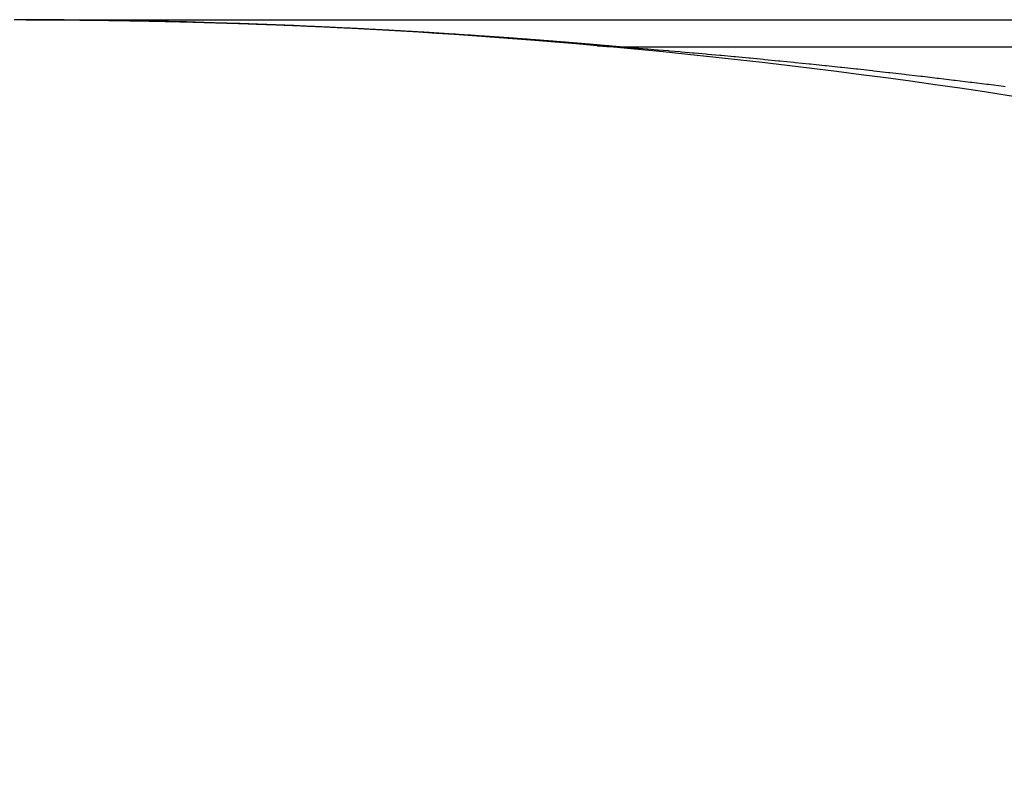
# Model space of a CAD drawing. Extents: x 24 to 1748, y -979 to 580.
# Drawn here: x 801 to 809, y 553 to 559 of the extents above; entities that cross this region are included whole.
import ezdxf

# ---------------------------------------------------------------- set-up
doc = ezdxf.new("R2010")
doc.units = 0
doc.linetypes.add('DASHED', pattern=[11.05, 8.7, -2.35])
doc.layers.get('0').update_dxf_attribs({"linetype": 'CONTINUOUS'})
doc.layers.add('NEVIDI', color=4, linetype='DASHED')

msp = doc.modelspace()

# ---------------------------------------------------------------- linework, layer by layer
at = {"color": 2}
for p, q in [((801.088995, 559), (801.085573, 558.999927)), ((801.088994, 559), (843.5, 559))]:
    msp.add_line(p, q, dxfattribs=at)
for start, end in [(62.089932, 90), (84.895551, 89.901942)]:
    msp.add_arc((801, 509), 50, start, end, dxfattribs=at)
at = {"layer": 'NEVIDI', "color": 7, "linetype": 'CONTINUOUS'}
for p, q in [((801.088995, 559), (801.089468, 558.999999)), ((801.089468, 558.999999), (801.089691, 558.999999)), ((801.089691, 558.999999), (801.101574, 558.999977)), ((801.101574, 558.999977), (801.101797, 558.999977)), ((801.101797, 558.999977), (801.113682, 558.999952)), ((801.113682, 558.999952), (801.113905, 558.999951)), ((801.113905, 558.999951), (801.125793, 558.999924)), ((801.125793, 558.999924), (801.126016, 558.999923)), ((801.126016, 558.999923), (801.137906, 558.999893)), ((801.137906, 558.999893), (801.13813, 558.999893)), ((801.13813, 558.999893), (801.150043, 558.99986)), ((801.150043, 558.99986), (801.150266, 558.999859)), ((801.150266, 558.999859), (801.162142, 558.999823)), ((801.162142, 558.999823), (801.162366, 558.999823)), ((801.162366, 558.999823), (801.174264, 558.999784)), ((801.174264, 558.999784), (801.174488, 558.999783)), ((801.174488, 558.999783), (801.186388, 558.999742)), ((801.186388, 558.999742), (801.186612, 558.999741)), ((801.186612, 558.999741), (801.198516, 558.999697)), ((801.198516, 558.999697), (801.198739, 558.999696)), ((801.198739, 558.999696), (801.210646, 558.99965)), ((801.210646, 558.99965), (801.210869, 558.999649)), ((801.210869, 558.999649), (801.222779, 558.999599)), ((801.222779, 558.999599), (801.223003, 558.999598)), ((801.223003, 558.999598), (801.234915, 558.999546)), ((801.234915, 558.999546), (801.235139, 558.999545)), ((801.235139, 558.999545), (801.247053, 558.999489)), ((801.247053, 558.999489), (801.247277, 558.999488)), ((801.247277, 558.999488), (801.259211, 558.99943)), ((801.259211, 558.99943), (801.259432, 558.999429)), ((801.259432, 558.999429), (801.271339, 558.999368)), ((801.271339, 558.999368), (801.271563, 558.999367)), ((801.271563, 558.999367), (801.283485, 558.999303)), ((801.283485, 558.999303), (801.283709, 558.999302)), ((801.283709, 558.999302), (801.295634, 558.999236)), ((801.295634, 558.999236), (801.295859, 558.999234)), ((801.295859, 558.999234), (801.307786, 558.999165)), ((801.307786, 558.999165), (801.308012, 558.999164)), ((801.308012, 558.999164), (801.319942, 558.999092)), ((801.319942, 558.999092), (801.320166, 558.999091)), ((801.320166, 558.999091), (801.3321, 558.999016)), ((801.3321, 558.999016), (801.332324, 558.999014)), ((801.332324, 558.999014), (801.34426, 558.998937)), ((801.34426, 558.998937), (801.344485, 558.998935)), ((801.344485, 558.998935), (801.356423, 558.998855)), ((801.356423, 558.998855), (801.356648, 558.998853)), ((801.356648, 558.998853), (801.368589, 558.99877)), ((801.368589, 558.99877), (801.368814, 558.998768)), ((801.368814, 558.998768), (801.380759, 558.998682)), ((801.380759, 558.998682), (801.380984, 558.99868)), ((801.380984, 558.99868), (801.39293, 558.998592)), ((801.39293, 558.998592), (801.393155, 558.99859)), ((801.393155, 558.99859), (801.405104, 558.998498)), ((801.405104, 558.998498), (801.405329, 558.998496)), ((801.405329, 558.998496), (801.417282, 558.998402)), ((801.417282, 558.998402), (801.417507, 558.9984)), ((801.417507, 558.9984), (801.429462, 558.998303)), ((801.429462, 558.998303), (801.429687, 558.998301)), ((801.429687, 558.998301), (801.441645, 558.998201)), ((801.441645, 558.998201), (801.44187, 558.998199)), ((801.44187, 558.998199), (801.453841, 558.998096)), ((801.453841, 558.998096), (801.454066, 558.998094)), ((801.454066, 558.998094), (801.466019, 558.997988)), ((801.466019, 558.997988), (801.466244, 558.997986)), ((801.466244, 558.997986), (801.47821, 558.997877)), ((801.47821, 558.997877), (801.478436, 558.997875)), ((801.478436, 558.997875), (801.490404, 558.997764)), ((801.490404, 558.997764), (801.490629, 558.997762)), ((801.490629, 558.997762), (801.5026, 558.997647)), ((801.5026, 558.997647), (801.502826, 558.997645)), ((801.502826, 558.997645), (801.514801, 558.997528)), ((801.514801, 558.997528), (801.515026, 558.997526)), ((801.515026, 558.997526), (801.527003, 558.997406)), ((801.527003, 558.997406), (801.527229, 558.997403)), ((801.527229, 558.997403), (801.539194, 558.997281)), ((801.539194, 558.997281), (801.539456, 558.997278)), ((801.539456, 558.997278), (801.551417, 558.997152)), ((801.551417, 558.997152), (801.551642, 558.99715)), ((801.551642, 558.99715), (801.563627, 558.997021)), ((801.563627, 558.997021), (801.563853, 558.997019)), ((801.563853, 558.997019), (801.57584, 558.996888)), ((801.57584, 558.996888), (801.576065, 558.996885)), ((801.576065, 558.996885), (801.588057, 558.996751)), ((801.588057, 558.996751), (801.588283, 558.996748)), ((801.588283, 558.996748), (801.600276, 558.996611)), ((801.600276, 558.996611), (801.600502, 558.996609)), ((801.600502, 558.996609), (801.612498, 558.996469)), ((801.612498, 558.996469), (801.612724, 558.996466)), ((801.612724, 558.996466), (801.624723, 558.996323)), ((801.624723, 558.996323), (801.624949, 558.996321)), ((801.624949, 558.996321), (801.636951, 558.996175)), ((801.636951, 558.996175), (801.637177, 558.996172)), ((801.637177, 558.996172), (801.649199, 558.996024)), ((801.649199, 558.996024), (801.649425, 558.996021)), ((801.649425, 558.996021), (801.661414, 558.99587)), ((801.661414, 558.99587), (801.66164, 558.995867)), ((801.66164, 558.995867), (801.67365, 558.995712)), ((801.67365, 558.995712), (801.673876, 558.99571)), ((801.673876, 558.99571), (801.685889, 558.995552)), ((801.685889, 558.995552), (801.686115, 558.995549)), ((801.686115, 558.995549), (801.698131, 558.99539)), ((801.698131, 558.99539), (801.698357, 558.995387)), ((801.698357, 558.995387), (801.710375, 558.995224)), ((801.710375, 558.995224), (801.710601, 558.995221)), ((801.710601, 558.995221), (801.722625, 558.995055)), ((801.722625, 558.995055), (801.722851, 558.995052)), ((801.722851, 558.995052), (801.734872, 558.994883)), ((801.734872, 558.994883), (801.735098, 558.99488)), ((801.735098, 558.99488), (801.747124, 558.994709)), ((801.747124, 558.994709), (801.747351, 558.994705)), ((801.747351, 558.994705), (801.75938, 558.994531)), ((801.75938, 558.994531), (801.759606, 558.994528)), ((801.759606, 558.994528), (801.771638, 558.994351)), ((801.771638, 558.994351), (801.771865, 558.994347)), ((801.771865, 558.994347), (801.783913, 558.994167)), ((801.783913, 558.994167), (801.784139, 558.994164)), ((801.784139, 558.994164), (801.796163, 558.993981)), ((801.796163, 558.993981), (801.796389, 558.993977)), ((801.796389, 558.993977), (801.808429, 558.993792)), ((801.808429, 558.993792), (801.808656, 558.993788)), ((801.808656, 558.993788), (801.820699, 558.993599)), ((801.820699, 558.993599), (801.820925, 558.993596)), ((801.820925, 558.993596), (801.832971, 558.993404)), ((801.832971, 558.993404), (801.833198, 558.993401)), ((801.833198, 558.993401), (801.845245, 558.993206)), ((801.845245, 558.993206), (801.845473, 558.993202)), ((801.845473, 558.993202), (801.857524, 558.993005)), ((801.857524, 558.993005), (801.85775, 558.993001)), ((801.85775, 558.993001), (801.869804, 558.992801)), ((801.869804, 558.992801), (801.870031, 558.992797)), ((801.870031, 558.992797), (801.882087, 558.992594)), ((801.882087, 558.992594), (801.882314, 558.99259)), ((801.882314, 558.99259), (801.894374, 558.992384)), ((801.894374, 558.992384), (801.894601, 558.99238)), ((801.894601, 558.99238), (801.906674, 558.992171)), ((801.906674, 558.992171), (801.9069, 558.992167)), ((801.9069, 558.992167), (801.918954, 558.991956)), ((801.918954, 558.991956), (801.919181, 558.991952)), ((801.919181, 558.991952), (801.931266, 558.991736)), ((801.931266, 558.991736), (801.931493, 558.991732)), ((801.931493, 558.991732), (801.943546, 558.991515)), ((801.943546, 558.991515), (801.943773, 558.991511)), ((801.943773, 558.991511), (801.955864, 558.99129)), ((801.955864, 558.99129), (801.956091, 558.991286)), ((801.956091, 558.991286), (801.968148, 558.991063)), ((801.968148, 558.991063), (801.968375, 558.991059)), ((801.968375, 558.991059), (801.980454, 558.990832)), ((801.980454, 558.990832), (801.980682, 558.990828)), ((801.980682, 558.990828), (801.992762, 558.990599)), ((801.992762, 558.990599), (801.992989, 558.990594)), ((801.992989, 558.990594), (802.005073, 558.990362)), ((802.005073, 558.990362), (802.005301, 558.990358)), ((802.005301, 558.990358), (802.017387, 558.990123)), ((802.017387, 558.990123), (802.017614, 558.990118)), ((802.017614, 558.990118), (802.029703, 558.98988)), ((802.029703, 558.98988), (802.02993, 558.989876)), ((802.02993, 558.989876), (802.042023, 558.989635)), ((802.042023, 558.989635), (802.04225, 558.98963)), ((802.04225, 558.98963), (802.054345, 558.989386)), ((802.054345, 558.989386), (802.054572, 558.989382)), ((802.054572, 558.989382), (802.06667, 558.989135)), ((802.06667, 558.989135), (802.066897, 558.98913)), ((802.066897, 558.98913), (802.078997, 558.98888)), ((802.078997, 558.98888), (802.079224, 558.988876)), ((802.079224, 558.988876), (802.091328, 558.988623)), ((802.091328, 558.988623), (802.091555, 558.988618)), ((802.091555, 558.988618), (802.103661, 558.988363)), ((802.103661, 558.988363), (802.103888, 558.988358)), ((802.103888, 558.988358), (802.115997, 558.988099)), ((802.115997, 558.988099), (802.116224, 558.988094)), ((802.116224, 558.988094), (802.128335, 558.987833)), ((802.128335, 558.987833), (802.128562, 558.987828)), ((802.128562, 558.987828), (802.140677, 558.987564)), ((802.140677, 558.987564), (802.140904, 558.987559)), ((802.140904, 558.987559), (802.153043, 558.987291)), ((802.153043, 558.987291), (802.153271, 558.987286)), ((802.153271, 558.987286), (802.165368, 558.987016)), ((802.165368, 558.987016), (802.165595, 558.987011)), ((802.165595, 558.987011), (802.177717, 558.986738)), ((802.177717, 558.986738), (802.177947, 558.986733)), ((802.177947, 558.986733), (802.19007, 558.986456)), ((802.19007, 558.986456), (802.190298, 558.986451)), ((802.190298, 558.986451), (802.202406, 558.986173)), ((802.202406, 558.986173), (802.20269, 558.986166)), ((802.20269, 558.986166), (802.214783, 558.985885)), ((802.214783, 558.985885), (802.215011, 558.985879)), ((802.215011, 558.985879), (802.227152, 558.985594)), ((802.227152, 558.985594), (802.22738, 558.985589)), ((802.22738, 558.985589), (802.239528, 558.985301)), ((802.239528, 558.985301), (802.239755, 558.985295)), ((802.239755, 558.985295), (802.251892, 558.985004)), ((802.251892, 558.985004), (802.25212, 558.984999)), ((802.25212, 558.984999), (802.264242, 558.984706)), ((802.264242, 558.984706), (802.264469, 558.9847)), ((802.264469, 558.9847), (802.276614, 558.984403)), ((802.276614, 558.984403), (802.276842, 558.984398)), ((802.276842, 558.984398), (802.288975, 558.984098)), ((802.288975, 558.984098), (802.289259, 558.984091)), ((802.289259, 558.984091), (802.301365, 558.983789)), ((802.301365, 558.983789), (802.301593, 558.983784)), ((802.301593, 558.983784), (802.313745, 558.983478)), ((802.313745, 558.983478), (802.313973, 558.983472)), ((802.313973, 558.983472), (802.326132, 558.983164)), ((802.326132, 558.983164), (802.326361, 558.983158)), ((802.326361, 558.983158), (802.338534, 558.982846)), ((802.338534, 558.982846), (802.338762, 558.98284)), ((802.338762, 558.98284), (802.350895, 558.982526)), ((802.350895, 558.982526), (802.351124, 558.98252)), ((802.351124, 558.98252), (802.36331, 558.982202)), ((802.36331, 558.982202), (802.363538, 558.982196)), ((802.363538, 558.982196), (802.375706, 558.981875)), ((802.375706, 558.981875), (802.375934, 558.981869)), ((802.375934, 558.981869), (802.388091, 558.981546)), ((802.388091, 558.981546), (802.388324, 558.98154)), ((802.388324, 558.98154), (802.400482, 558.981214)), ((802.400482, 558.981214), (802.400711, 558.981207)), ((802.400711, 558.981207), (802.412901, 558.980878)), ((802.412901, 558.980878), (802.41313, 558.980871)), ((802.41313, 558.980871), (802.425289, 558.980539)), ((802.425289, 558.980539), (802.42552, 558.980533)), ((802.42552, 558.980533), (802.437697, 558.980198)), ((802.437697, 558.980198), (802.437926, 558.980191)), ((802.437926, 558.980191), (802.450121, 558.979853)), ((802.450121, 558.979853), (802.450349, 558.979846)), ((802.450349, 558.979846), (802.46252, 558.979505)), ((802.46252, 558.979505), (802.462748, 558.979499)), ((802.462748, 558.979499), (802.474936, 558.979154)), ((802.474936, 558.979154), (802.475165, 558.979148)), ((802.475165, 558.979148), (802.487355, 558.9788)), ((802.487355, 558.9788), (802.487584, 558.978794)), ((802.487584, 558.978794), (802.499796, 558.978443)), ((802.499796, 558.978443), (802.500022, 558.978436)), ((802.500022, 558.978436), (802.512201, 558.978084)), ((802.512201, 558.978084), (802.512429, 558.978077)), ((802.512429, 558.978077), (802.524641, 558.97772)), ((802.524641, 558.97772), (802.52487, 558.977713)), ((802.52487, 558.977713), (802.537065, 558.977354)), ((802.537065, 558.977354), (802.537296, 558.977347)), ((802.537296, 558.977347), (802.549513, 558.976985)), ((802.549513, 558.976985), (802.549742, 558.976978)), ((802.549742, 558.976978), (802.561945, 558.976612)), ((802.561945, 558.976612), (802.562174, 558.976606)), ((802.562174, 558.976606), (802.574362, 558.976238)), ((802.574362, 558.976238), (802.574592, 558.976231)), ((802.574592, 558.976231), (802.58681, 558.975859)), ((802.58681, 558.975859), (802.587041, 558.975852)), ((802.587041, 558.975852), (802.599261, 558.975478)), ((802.599261, 558.975478), (802.599489, 558.975471)), ((802.599489, 558.975471), (802.611706, 558.975093)), ((802.611706, 558.975093), (802.611935, 558.975086)), ((802.611935, 558.975086), (802.624156, 558.974706)), ((802.624156, 558.974706), (802.62439, 558.974698)), ((802.62439, 558.974698), (802.636616, 558.974315)), ((802.636616, 558.974315), (802.636844, 558.974308)), ((802.636844, 558.974308), (802.649051, 558.973922)), ((802.649051, 558.973922), (802.649281, 558.973914)), ((802.649281, 558.973914), (802.661509, 558.973525)), ((802.661509, 558.973525), (802.661738, 558.973518)), ((802.661738, 558.973518), (802.673979, 558.973125)), ((802.673979, 558.973125), (802.674216, 558.973117)), ((802.674216, 558.973117), (802.68644, 558.972722)), ((802.68644, 558.972722), (802.686668, 558.972715)), ((802.686668, 558.972715), (802.698907, 558.972316)), ((802.698907, 558.972316), (802.699137, 558.972308)), ((802.699137, 558.972308), (802.711377, 558.971907)), ((802.711377, 558.971907), (802.711606, 558.971899)), ((802.711606, 558.971899), (802.723836, 558.971495)), ((802.723836, 558.971495), (802.724066, 558.971488)), ((802.724066, 558.971488), (802.736315, 558.97108)), ((802.736315, 558.97108), (802.736543, 558.971072)), ((802.736543, 558.971072), (802.74879, 558.970661)), ((802.74879, 558.970661), (802.749019, 558.970654)), ((802.749019, 558.970654), (802.761278, 558.97024)), ((802.761278, 558.97024), (802.761508, 558.970232)), ((802.761508, 558.970232), (802.773775, 558.969815)), ((802.773775, 558.969815), (802.774004, 558.969807)), ((802.774004, 558.969807), (802.786244, 558.969388)), ((802.786244, 558.969388), (802.786497, 558.969379)), ((802.786497, 558.969379), (802.798739, 558.968957)), ((802.798739, 558.968957), (802.798969, 558.968949)), ((802.798969, 558.968949), (802.811238, 558.968522)), ((802.811238, 558.968522), (802.811467, 558.968515)), ((802.811467, 558.968515), (802.823723, 558.968086)), ((802.823723, 558.968086), (802.823953, 558.968078)), ((802.823953, 558.968078), (802.836209, 558.967646)), ((802.836209, 558.967646), (802.83644, 558.967638)), ((802.83644, 558.967638), (802.848728, 558.967202)), ((802.848728, 558.967202), (802.848957, 558.967194)), ((802.848957, 558.967194), (802.861208, 558.966757)), ((802.861208, 558.966757), (802.861445, 558.966748)), ((802.861445, 558.966748), (802.873731, 558.966307)), ((802.873731, 558.966307), (802.873962, 558.966299)), ((802.873962, 558.966299), (802.886242, 558.965854)), ((802.886242, 558.965854), (802.886473, 558.965846)), ((802.886473, 558.965846), (802.898751, 558.965399)), ((802.898751, 558.965399), (802.89898, 558.96539)), ((802.89898, 558.96539), (802.911264, 558.96494)), ((802.923782, 558.964478), (802.924012, 558.964469)), ((802.924012, 558.964469), (802.936266, 558.964014)), ((802.936266, 558.964014), (802.936497, 558.964006)), ((802.936497, 558.964006), (802.948787, 558.963546)), ((802.948787, 558.963546), (802.949027, 558.963537)), ((802.949027, 558.963537), (802.961312, 558.963075)), ((802.961312, 558.963075), (802.961544, 558.963066)), ((802.961544, 558.963066), (802.97387, 558.9626)), ((802.97387, 558.9626), (802.974101, 558.962591)), ((802.974101, 558.962591), (802.986379, 558.962123)), ((802.986379, 558.962123), (802.98661, 558.962114)), ((802.98661, 558.962114), (802.998934, 558.961641)), ((802.998934, 558.961641), (802.999164, 558.961633)), ((802.999164, 558.961633), (803.011464, 558.961158)), ((803.011464, 558.961158), (803.011693, 558.961149)), ((803.011693, 558.961149), (803.023997, 558.960671)), ((803.023997, 558.960671), (803.024227, 558.960662)), ((803.024227, 558.960662), (803.036535, 558.960181)), ((803.036535, 558.960181), (803.036765, 558.960172)), ((803.036765, 558.960172), (803.049078, 558.959688)), ((803.049078, 558.959688), (803.049309, 558.959679)), ((803.049309, 558.959679), (803.061629, 558.959192)), ((803.061629, 558.959192), (803.06186, 558.959182)), ((803.06186, 558.959182), (803.074187, 558.958692)), ((803.074187, 558.958692), (803.074417, 558.958683)), ((803.074417, 558.958683), (803.086715, 558.95819)), ((803.086715, 558.95819), (803.086956, 558.958181)), ((803.086956, 558.958181), (803.099255, 558.957685)), ((803.099255, 558.957685), (803.099533, 558.957674)), ((803.099533, 558.957674), (803.111845, 558.957175)), ((803.111845, 558.957175), (803.112073, 558.957166)), ((803.112073, 558.957166), (803.124387, 558.956664)), ((803.124387, 558.956664), (803.12462, 558.956654)), ((803.12462, 558.956654), (803.136956, 558.956148)), ((803.136956, 558.956148), (803.137188, 558.956139)), ((803.137188, 558.956139), (803.149535, 558.955629)), ((803.149535, 558.955629), (803.149766, 558.95562)), ((803.149766, 558.95562), (803.162084, 558.955109)), ((803.162084, 558.955109), (803.162317, 558.955099)), ((803.162317, 558.955099), (803.174656, 558.954584)), ((803.174656, 558.954584), (803.174889, 558.954574)), ((803.174889, 558.954574), (803.187237, 558.954056)), ((803.187237, 558.954056), (803.187469, 558.954046)), ((803.187469, 558.954046), (803.199824, 558.953524)), ((803.199824, 558.953524), (803.200053, 558.953515)), ((803.200053, 558.953515), (803.212385, 558.952991)), ((803.212385, 558.952991), (803.212617, 558.952981)), ((803.212617, 558.952981), (803.224981, 558.952453)), ((803.224981, 558.952453), (803.225211, 558.952443)), ((803.225211, 558.952443), (803.23756, 558.951913)), ((803.23756, 558.951913), (803.237792, 558.951903)), ((803.237792, 558.951903), (803.250128, 558.95137)), ((803.250128, 558.95137), (803.25036, 558.95136)), ((803.25036, 558.95136), (803.262723, 558.950823)), ((803.262723, 558.950823), (803.262955, 558.950813)), ((803.262955, 558.950813), (803.275315, 558.950273)), ((803.275315, 558.950273), (803.275547, 558.950263)), ((803.275547, 558.950263), (803.287919, 558.949719)), ((803.287919, 558.949719), (803.288151, 558.949709)), ((803.288151, 558.949709), (803.300521, 558.949163)), ((803.300521, 558.949163), (803.300755, 558.949152)), ((803.300755, 558.949152), (803.313141, 558.948602)), ((803.313141, 558.948602), (803.313372, 558.948592)), ((803.313372, 558.948592), (803.325719, 558.948041)), ((803.325719, 558.948041), (803.325955, 558.94803)), ((803.325955, 558.94803), (803.338311, 558.947475)), ((803.338311, 558.947475), (803.338594, 558.947463)), ((803.338594, 558.947463), (803.350941, 558.946905)), ((803.350941, 558.946905), (803.351178, 558.946895)), ((803.351178, 558.946895), (803.363564, 558.946333)), ((803.363564, 558.946333), (803.36382, 558.946321)), ((803.36382, 558.946321), (803.376178, 558.945757)), ((803.376178, 558.945757), (803.37641, 558.945747)), ((803.37641, 558.945747), (803.388787, 558.945179)), ((803.388787, 558.945179), (803.38902, 558.945168)), ((803.38902, 558.945168), (803.401423, 558.944596)), ((803.401423, 558.944596), (803.401655, 558.944586)), ((803.401655, 558.944586), (803.414023, 558.944012)), ((803.414023, 558.944012), (803.414255, 558.944001)), ((803.414255, 558.944001), (803.426653, 558.943424)), ((803.426653, 558.943424), (803.426886, 558.943413)), ((803.426886, 558.943413), (803.439278, 558.942832)), ((803.439278, 558.942832), (803.43951, 558.942821)), ((803.43951, 558.942821), (803.451925, 558.942237)), ((803.451925, 558.942237), (803.452158, 558.942226)), ((803.452158, 558.942226), (803.46456, 558.941639)), ((803.46456, 558.941639), (803.464792, 558.941628)), ((803.464792, 558.941628), (803.477208, 558.941037)), ((803.477208, 558.941037), (803.477438, 558.941026)), ((803.477438, 558.941026), (803.489826, 558.940434)), ((803.489826, 558.940434), (803.490056, 558.940423)), ((803.490056, 558.940423), (803.490804, 558.940387)), ((803.490804, 558.940387), (803.502057, 558.939846)), ((803.502057, 558.939846), (803.50248, 558.939826)), ((803.50248, 558.939826), (803.502712, 558.939815)), ((803.502712, 558.939815), (803.515133, 558.939215)), ((803.515133, 558.939215), (803.515365, 558.939203)), ((803.515365, 558.939203), (803.527752, 558.938602)), ((803.527752, 558.938602), (803.527985, 558.938591)), ((803.527985, 558.938591), (803.54041, 558.937985)), ((803.54041, 558.937985), (803.540643, 558.937973)), ((803.540643, 558.937973), (803.553067, 558.937364)), ((803.553067, 558.937364), (803.5533, 558.937352)), ((803.5533, 558.937352), (803.565723, 558.93674)), ((803.565723, 558.93674), (803.565956, 558.936729)), ((803.565956, 558.936729), (803.57838, 558.936113)), ((803.57838, 558.936113), (803.578616, 558.936102)), ((803.578616, 558.936102), (803.579503, 558.936058)), ((803.579503, 558.936058), (803.590382, 558.935516)), ((803.590382, 558.935516), (803.59104, 558.935483)), ((803.59104, 558.935483), (803.591273, 558.935472)), ((803.591273, 558.935472), (803.603707, 558.93485)), ((803.603707, 558.93485), (803.60394, 558.934838)), ((803.60394, 558.934838), (803.616377, 558.934213)), ((803.616377, 558.934213), (803.616611, 558.934201)), ((803.616611, 558.934201), (803.629049, 558.933573)), ((803.629049, 558.933573), (803.629281, 558.933561)), ((803.629281, 558.933561), (803.641725, 558.93293)), ((803.641725, 558.93293), (803.641959, 558.932918)), ((803.641959, 558.932918), (803.654405, 558.932283)), ((803.654405, 558.932283), (803.654624, 558.932272)), ((803.654624, 558.932272), (803.654734, 558.932267)), ((803.654734, 558.932267), (803.665309, 558.931725)), ((803.665309, 558.931725), (803.66709, 558.931633)), ((803.66709, 558.931633), (803.667324, 558.931621)), ((803.667324, 558.931621), (803.679752, 558.930982)), ((803.679752, 558.930982), (803.679985, 558.93097)), ((803.679985, 558.93097), (803.692431, 558.930326)), ((803.692431, 558.930326), (803.692666, 558.930314)), ((803.692666, 558.930314), (803.705125, 558.929666)), ((803.705125, 558.929666), (803.705362, 558.929654)), ((803.705362, 558.929654), (803.707195, 558.929558)), ((803.707195, 558.929558), (803.717565, 558.929017)), ((803.717565, 558.929017), (803.717802, 558.929004)), ((803.717802, 558.929004), (803.718035, 558.928992)), ((803.718035, 558.928992), (803.730505, 558.928338)), ((803.730505, 558.928338), (803.730738, 558.928325)), ((803.730738, 558.928325), (803.7432, 558.927669)), ((803.7432, 558.927669), (803.743433, 558.927656)), ((803.743433, 558.927656), (803.755894, 558.926996)), ((803.755894, 558.926996), (803.756129, 558.926984)), ((803.756129, 558.926984), (803.768596, 558.926321)), ((803.768596, 558.926321), (803.768831, 558.926308)), ((803.768831, 558.926308), (803.781323, 558.925641)), ((803.781323, 558.925641), (803.781556, 558.925628)), ((803.781556, 558.925628), (803.794016, 558.924959)), ((803.794016, 558.924959), (803.794249, 558.924947)), ((803.794249, 558.924947), (803.806722, 558.924274)), ((803.806722, 558.924274), (803.806955, 558.924261)), ((803.806955, 558.924261), (803.809167, 558.924142)), ((803.809167, 558.924142), (803.819161, 558.9236)), ((803.819161, 558.9236), (803.819443, 558.923585)), ((803.819443, 558.923585), (803.819677, 558.923572)), ((803.819677, 558.923572), (803.832133, 558.922894)), ((803.832133, 558.922894), (803.832367, 558.922881)), ((803.832367, 558.922881), (803.844867, 558.922198)), ((803.844867, 558.922198), (803.845099, 558.922185)), ((803.845099, 558.922185), (803.857569, 558.9215)), ((803.857569, 558.9215), (803.857812, 558.921487)), ((803.857812, 558.921487), (803.858787, 558.921433)), ((803.858787, 558.921433), (803.868608, 558.920892)), ((803.868608, 558.920892), (803.870305, 558.920798)), ((803.870305, 558.920798), (803.87054, 558.920785)), ((803.87054, 558.920785), (803.88302, 558.920093)), ((803.88302, 558.920093), (803.883253, 558.920081)), ((803.883253, 558.920081), (803.895755, 558.919385)), ((803.895755, 558.919385), (803.895991, 558.919372)), ((803.895991, 558.919372), (803.897876, 558.919266)), ((803.897876, 558.919266), (803.907568, 558.918725)), ((803.907568, 558.918725), (803.908469, 558.918674)), ((803.908469, 558.918674), (803.908761, 558.918658)), ((803.908761, 558.918658), (803.921225, 558.917958)), ((803.921225, 558.917958), (803.92146, 558.917945)), ((803.92146, 558.917945), (803.933954, 558.91724)), ((803.933954, 558.91724), (803.934187, 558.917227)), ((803.934187, 558.917227), (803.936457, 558.917099)), ((803.936457, 558.917099), (803.946026, 558.916556)), ((803.946026, 558.916556), (803.946688, 558.916519)), ((803.946688, 558.916519), (803.946922, 558.916506)), ((803.946922, 558.916506), (803.95943, 558.915794)), ((803.95943, 558.915794), (803.959665, 558.915781)), ((803.959665, 558.915781), (803.97219, 558.915065)), ((803.97219, 558.915065), (803.972427, 558.915052)), ((803.972427, 558.915052), (803.974557, 558.91493)), ((803.974557, 558.91493), (803.984011, 558.914387)), ((803.984011, 558.914387), (803.984912, 558.914335)), ((803.984912, 558.914335), (803.985147, 558.914322)), ((803.985147, 558.914322), (803.99769, 558.913599)), ((803.99769, 558.913599), (803.997924, 558.913585)), ((803.997924, 558.913585), (804.010417, 558.912863)), ((804.010417, 558.912863), (804.010655, 558.912849)), ((804.010655, 558.912849), (804.012204, 558.912759)), ((804.012204, 558.912759), (804.021546, 558.912216)), ((804.021546, 558.912216), (804.023195, 558.91212)), ((804.023195, 558.91212), (804.023429, 558.912106)), ((804.023429, 558.912106), (804.035935, 558.911376)), ((804.035935, 558.911376), (804.036169, 558.911363)), ((804.036169, 558.911363), (804.048703, 558.910628)), ((804.048703, 558.910628), (804.048939, 558.910614)), ((804.048939, 558.910614), (804.04941, 558.910587)), ((804.04941, 558.910587), (804.058645, 558.910043)), ((804.058645, 558.910043), (804.061481, 558.909876)), ((804.061481, 558.909876), (804.061715, 558.909862)), ((804.061715, 558.909862), (804.074244, 558.909122)), ((804.074244, 558.909122), (804.074476, 558.909108)), ((804.074476, 558.909108), (804.077033, 558.908957)), ((804.077033, 558.908957), (804.086188, 558.908413)), ((804.086188, 558.908413), (804.086993, 558.908365)), ((804.086993, 558.908365), (804.087228, 558.908351)), ((804.087228, 558.908351), (804.099777, 558.907603)), ((804.099777, 558.907603), (804.100012, 558.907589)), ((804.100012, 558.907589), (804.112552, 558.906839)), ((804.112552, 558.906839), (804.112788, 558.906825)), ((804.112788, 558.906825), (804.113496, 558.906782)), ((804.113496, 558.906782), (804.122548, 558.906239)), ((804.122548, 558.906239), (804.125338, 558.906071)), ((804.125338, 558.906071), (804.125574, 558.906056)), ((804.125574, 558.906056), (804.138113, 558.9053)), ((804.138113, 558.9053), (804.138347, 558.905286)), ((804.138347, 558.905286), (804.140574, 558.905151)), ((804.140574, 558.905151), (804.149549, 558.904607)), ((804.149549, 558.904607), (804.150876, 558.904527)), ((804.150876, 558.904527), (804.151111, 558.904512)), ((804.151111, 558.904512), (804.163677, 558.903748)), ((804.163677, 558.903748), (804.163911, 558.903734)), ((804.163911, 558.903734), (804.167425, 558.903519)), ((804.167425, 558.903519), (804.176325, 558.902975)), ((804.176325, 558.902975), (804.176467, 558.902967)), ((804.176467, 558.902967), (804.176702, 558.902952)), ((804.176702, 558.902952), (804.18925, 558.902183)), ((804.18925, 558.902183), (804.189484, 558.902168)), ((804.189484, 558.902168), (804.202033, 558.901396)), ((804.202033, 558.901396), (804.202275, 558.901381)), ((804.202275, 558.901381), (804.202882, 558.901343)), ((804.202882, 558.901343), (804.211685, 558.900799)), ((804.211685, 558.900799), (804.214851, 558.900603)), ((804.214851, 558.900603), (804.215085, 558.900589)), ((804.215085, 558.900589), (804.227653, 558.899809)), ((804.227653, 558.899809), (804.227886, 558.899794)), ((804.227886, 558.899794), (804.229222, 558.899711)), ((804.229222, 558.899711), (804.237955, 558.899167)), ((804.237955, 558.899167), (804.240432, 558.899012)), ((804.240432, 558.899012), (804.240667, 558.898998)), ((804.240667, 558.898998), (804.253264, 558.89821)), ((804.253264, 558.89821), (804.253496, 558.898195)), ((804.253496, 558.898195), (804.255351, 558.898079)), ((804.255351, 558.898079), (804.264014, 558.897535)), ((804.264014, 558.897535), (804.266058, 558.897406)), ((804.266058, 558.897406), (804.266294, 558.897391)), ((804.266294, 558.897391), (804.27886, 558.896599)), ((804.27886, 558.896599), (804.279096, 558.896584)), ((804.279096, 558.896584), (804.281273, 558.896446)), ((804.281273, 558.896446), (804.289869, 558.895902)), ((804.289869, 558.895902), (804.29167, 558.895788)), ((804.29167, 558.895788), (804.291906, 558.895773)), ((804.291906, 558.895773), (804.304477, 558.894974)), ((804.304477, 558.894974), (804.30477, 558.894955)), ((804.30477, 558.894955), (804.306993, 558.894814)), ((804.306993, 558.894814), (804.315522, 558.89427)), ((804.315522, 558.89427), (804.31733, 558.894154)), ((804.31733, 558.894154), (804.317565, 558.894139)), ((804.317565, 558.894139), (804.330147, 558.893333)), ((804.330147, 558.893333), (804.330384, 558.893318)), ((804.330384, 558.893318), (804.332515, 558.893181)), ((804.332515, 558.893181), (804.34098, 558.892637)), ((804.34098, 558.892637), (804.342974, 558.892508)), ((804.342974, 558.892508), (804.343208, 558.892493)), ((804.343208, 558.892493), (804.3558, 558.89168)), ((804.3558, 558.89168), (804.356034, 558.891665)), ((804.356034, 558.891665), (804.357845, 558.891548)), ((804.357845, 558.891548), (804.366245, 558.891004)), ((804.366245, 558.891004), (804.368615, 558.89085)), ((804.368615, 558.89085), (804.368851, 558.890835)), ((804.368851, 558.890835), (804.381458, 558.890015)), ((804.381458, 558.890015), (804.381693, 558.89)), ((804.381693, 558.89), (804.382985, 558.889915)), ((804.382985, 558.889915), (804.391324, 558.889371)), ((804.391324, 558.889371), (804.394274, 558.889178)), ((804.394274, 558.889178), (804.39451, 558.889163)), ((804.39451, 558.889163), (804.407132, 558.888335)), ((804.407132, 558.888335), (804.407363, 558.88832)), ((804.407363, 558.88832), (804.407942, 558.888282)), ((804.407942, 558.888282), (804.416221, 558.887738)), ((804.416221, 558.887738), (804.419973, 558.887491)), ((804.419973, 558.887491), (804.42021, 558.887475)), ((804.42021, 558.887475), (804.42448, 558.887193)), ((804.42448, 558.887193), (804.432719, 558.886649)), ((804.432719, 558.886649), (804.432815, 558.886643)), ((804.432815, 558.886643), (804.43305, 558.886627)), ((804.43305, 558.886627), (804.445662, 558.885791)), ((804.445662, 558.885791), (804.445898, 558.885775)), ((804.445898, 558.885775), (804.44914, 558.88556)), ((804.44914, 558.88556), (804.457322, 558.885015)), ((804.457322, 558.885015), (804.45851, 558.884936)), ((804.45851, 558.884936), (804.458746, 558.88492)), ((804.458746, 558.88492), (804.471345, 558.884079)), ((804.471345, 558.884079), (804.471585, 558.884063)), ((804.471585, 558.884063), (804.473629, 558.883926)), ((804.473629, 558.883926), (804.481755, 558.883382)), ((804.481755, 558.883382), (804.484189, 558.883218)), ((804.484189, 558.883218), (804.484425, 558.883202)), ((804.484425, 558.883202), (804.497048, 558.882353)), ((804.497048, 558.882353), (804.497289, 558.882337)), ((804.497289, 558.882337), (804.497951, 558.882292)), ((804.497951, 558.882292), (804.506022, 558.881747)), ((804.506022, 558.881747), (804.509931, 558.881483)), ((804.509931, 558.881483), (804.510168, 558.881467)), ((804.510168, 558.881467), (804.514075, 558.881203)), ((804.514075, 558.881203), (804.52211, 558.880658)), ((804.52211, 558.880658), (804.522779, 558.880612)), ((804.522779, 558.880612), (804.523016, 558.880596)), ((804.523016, 558.880596), (804.535654, 558.879736)), ((804.535654, 558.879736), (804.53589, 558.87972)), ((804.53589, 558.87972), (804.538129, 558.879568)), ((804.538129, 558.879568), (804.546112, 558.879023)), ((804.546112, 558.879023), (804.548499, 558.878859)), ((804.548499, 558.878859), (804.548793, 558.878839)), ((804.548793, 558.878839), (804.561361, 558.877978)), ((804.561361, 558.877978), (804.561639, 558.877959)), ((804.561639, 558.877959), (804.562027, 558.877932)), ((804.562027, 558.877932), (804.569959, 558.877387)), ((804.569959, 558.877387), (804.574252, 558.877092)), ((804.574252, 558.877092), (804.57449, 558.877075)), ((804.57449, 558.877075), (804.577874, 558.876842)), ((804.577874, 558.876842), (804.585772, 558.876297)), ((804.585772, 558.876297), (804.58715, 558.876201)), ((804.58715, 558.876201), (804.587387, 558.876185)), ((804.587387, 558.876185), (804.599994, 558.875312)), ((804.599994, 558.875312), (804.600288, 558.875291)), ((804.600288, 558.875291), (804.601518, 558.875206)), ((804.601518, 558.875206), (804.609366, 558.87466)), ((804.609366, 558.87466), (804.612902, 558.874414)), ((804.612902, 558.874414), (804.613138, 558.874398)), ((804.613138, 558.874398), (804.617198, 558.874115)), ((804.617198, 558.874115), (804.625013, 558.873569)), ((804.625013, 558.873569), (804.625779, 558.873516)), ((804.625779, 558.873516), (804.626015, 558.873499)), ((804.626015, 558.873499), (804.638685, 558.872612)), ((804.638685, 558.872612), (804.638923, 558.872595)), ((804.638923, 558.872595), (804.640593, 558.872478)), ((804.640593, 558.872478), (804.648359, 558.871933)), ((804.648359, 558.871933), (804.651566, 558.871707)), ((804.651566, 558.871707), (804.651802, 558.87169)), ((804.651802, 558.87169), (804.656108, 558.871387)), ((804.656108, 558.871387), (804.663842, 558.870841)), ((804.663842, 558.870841), (804.664461, 558.870797)), ((804.664461, 558.870797), (804.664698, 558.870781)), ((804.664698, 558.870781), (804.677348, 558.869885)), ((804.677348, 558.869885), (804.677587, 558.869869)), ((804.677587, 558.869869), (804.67926, 558.86975)), ((804.67926, 558.86975), (804.686945, 558.869204)), ((804.686945, 558.869204), (804.690234, 558.86897)), ((804.690234, 558.86897), (804.690471, 558.868953)), ((804.690471, 558.868953), (804.694614, 558.868659)), ((804.694614, 558.868659), (804.702268, 558.868113)), ((804.702268, 558.868113), (804.703128, 558.868051)), ((804.703128, 558.868051), (804.703366, 558.868034)), ((804.703366, 558.868034), (804.716043, 558.867128)), ((804.716043, 558.867128), (804.71628, 558.867111)), ((804.71628, 558.867111), (804.717527, 558.867021)), ((804.717527, 558.867021), (804.725134, 558.866476)), ((804.725134, 558.866476), (804.728955, 558.866201)), ((804.728955, 558.866201), (804.729191, 558.866184)), ((804.729191, 558.866184), (804.732725, 558.86593)), ((804.732725, 558.86593), (804.7403, 558.865384)), ((804.7403, 558.865384), (804.74187, 558.865271)), ((804.74187, 558.865271), (804.742108, 558.865254)), ((804.742108, 558.865254), (804.754781, 558.864338)), ((804.754781, 558.864338), (804.755007, 558.864321)), ((804.755007, 558.864321), (804.755405, 558.864293)), ((804.755405, 558.864293), (804.762934, 558.863747)), ((804.762934, 558.863747), (804.767674, 558.863403)), ((804.767674, 558.863403), (804.767915, 558.863385)), ((804.767915, 558.863385), (804.770448, 558.863201)), ((804.770448, 558.863201), (804.777947, 558.862655)), ((804.777947, 558.862655), (804.780588, 558.862463)), ((804.780588, 558.862463), (804.780827, 558.862446)), ((804.780827, 558.862446), (804.785431, 558.86211)), ((804.785431, 558.86211), (804.7929, 558.861564)), ((804.7929, 558.861564), (804.793522, 558.861519)), ((804.793522, 558.861519), (804.79376, 558.861501)), ((804.79376, 558.861501), (804.806451, 558.860571)), ((804.806451, 558.860571), (804.806684, 558.860554)), ((804.806684, 558.860554), (804.807794, 558.860473)), ((804.807794, 558.860473), (804.815218, 558.859927)), ((804.815218, 558.859927), (804.819379, 558.859621)), ((804.819379, 558.859621), (804.819615, 558.859603)), ((804.819615, 558.859603), (804.822628, 558.859381)), ((804.822628, 558.859381), (804.830023, 558.858836)), ((804.830023, 558.858836), (804.832277, 558.858669)), ((804.832277, 558.858669), (804.832516, 558.858651)), ((804.832516, 558.858651), (804.837404, 558.85829)), ((804.837404, 558.85829), (804.84477, 558.857744)), ((804.84477, 558.857744), (804.845203, 558.857712)), ((804.845203, 558.857712), (804.845499, 558.85769)), ((804.845499, 558.85769), (804.858165, 558.85675)), ((804.858165, 558.85675), (804.858401, 558.856732)), ((804.858401, 558.856732), (804.859459, 558.856653)), ((804.859459, 558.856653), (804.866782, 558.856108)), ((804.866782, 558.856108), (804.871083, 558.855787)), ((804.871083, 558.855787), (804.871324, 558.855769)), ((804.871324, 558.855769), (804.874091, 558.855562)), ((804.874091, 558.855562), (804.881386, 558.855017)), ((804.881386, 558.855017), (804.884022, 558.854819)), ((804.884022, 558.854819), (804.884261, 558.854801)), ((804.884261, 558.854801), (804.888667, 558.854471)), ((804.888667, 558.854471), (804.895934, 558.853926)), ((804.895934, 558.853926), (804.896984, 558.853847)), ((804.896984, 558.853847), (804.897223, 558.853829)), ((804.897223, 558.853829), (804.909899, 558.852875)), ((804.909899, 558.852875), (804.910191, 558.852852)), ((804.910191, 558.852852), (804.910426, 558.852835)), ((804.910426, 558.852835), (804.917651, 558.852289)), ((804.917651, 558.852289), (804.922858, 558.851896)), ((804.922858, 558.851896), (804.923101, 558.851877)), ((804.923101, 558.851877), (804.924862, 558.851744)), ((804.924862, 558.851744), (804.93206, 558.851199)), ((804.93206, 558.851199), (804.935798, 558.850915)), ((804.935798, 558.850915), (804.936036, 558.850897)), ((804.936036, 558.850897), (804.939245, 558.850653)), ((804.939245, 558.850653), (804.946416, 558.850108)), ((804.946416, 558.850108), (804.948771, 558.849929)), ((804.948771, 558.849929), (804.949008, 558.849911)), ((804.949008, 558.849911), (804.953573, 558.849563)), ((804.953573, 558.849563), (804.960717, 558.849018)), ((804.960717, 558.849018), (804.961723, 558.848941)), ((804.961723, 558.848941), (804.961961, 558.848923)), ((804.961961, 558.848923), (804.974678, 558.847949)), ((804.974678, 558.847949), (804.974908, 558.847932)), ((804.974908, 558.847932), (804.974966, 558.847927)), ((804.974966, 558.847927), (804.982071, 558.847382)), ((804.982071, 558.847382), (804.98763, 558.846955)), ((804.98763, 558.846955), (804.987875, 558.846936)), ((804.987875, 558.846936), (804.989162, 558.846837)), ((804.989162, 558.846837), (804.996241, 558.846292)), ((804.996241, 558.846292), (805.000616, 558.845954)), ((805.000616, 558.845954), (805.000855, 558.845936)), ((805.000855, 558.845936), (805.003306, 558.845747)), ((805.003306, 558.845747), (805.010359, 558.845202)), ((805.010359, 558.845202), (805.01357, 558.844953)), ((805.01357, 558.844953), (805.013809, 558.844935)), ((805.013809, 558.844935), (805.017399, 558.844656)), ((805.017399, 558.844656), (805.024427, 558.844111)), ((805.024427, 558.844111), (805.026542, 558.843947)), ((805.026542, 558.843947), (805.026781, 558.843929)), ((805.026781, 558.843929), (805.031442, 558.843566)), ((805.031442, 558.843566), (805.038444, 558.843021)), ((805.038444, 558.843021), (805.039505, 558.842939)), ((805.039505, 558.842939), (805.039745, 558.84292)), ((805.039745, 558.84292), (805.045434, 558.842476)), ((805.045434, 558.842476), (805.052411, 558.841931)), ((805.052411, 558.841931), (805.052459, 558.841928)), ((805.052459, 558.841928), (805.052755, 558.841905)), ((805.052755, 558.841905), (805.065461, 558.84091)), ((805.065461, 558.84091), (805.065709, 558.84089)), ((805.065709, 558.84089), (805.066329, 558.840842)), ((805.066329, 558.840842), (805.07327, 558.840297)), ((805.07327, 558.840297), (805.078419, 558.839892)), ((805.078419, 558.839892), (805.078665, 558.839873)), ((805.078665, 558.839873), (805.080198, 558.839752)), ((805.080198, 558.839752), (805.087115, 558.839207)), ((805.087115, 558.839207), (805.091413, 558.838868)), ((805.091413, 558.838868), (805.091656, 558.838849)), ((805.091656, 558.838849), (805.094019, 558.838662)), ((805.094019, 558.838662), (805.100912, 558.838117)), ((805.100912, 558.838117), (805.104378, 558.837843)), ((805.104378, 558.837843), (805.104672, 558.83782)), ((805.104672, 558.83782), (805.107793, 558.837573)), ((805.107793, 558.837573), (805.114662, 558.837028)), ((805.114662, 558.837028), (805.117397, 558.836811)), ((805.117397, 558.836811), (805.117636, 558.836792)), ((805.117636, 558.836792), (805.121519, 558.836483)), ((805.121519, 558.836483), (805.128365, 558.835938)), ((805.128365, 558.835938), (805.130388, 558.835777)), ((805.130388, 558.835777), (805.130626, 558.835758)), ((805.130626, 558.835758), (805.1352, 558.835393)), ((805.1352, 558.835393), (805.142022, 558.834849)), ((805.142022, 558.834849), (805.143366, 558.834741)), ((805.143366, 558.834741), (805.143607, 558.834722)), ((805.143607, 558.834722), (805.148834, 558.834304)), ((805.148834, 558.834304), (805.155634, 558.833759)), ((805.155634, 558.833759), (805.156357, 558.833701)), ((805.156357, 558.833701), (805.156597, 558.833682)), ((805.156597, 558.833682), (805.162423, 558.833214)), ((805.162423, 558.833214), (805.169201, 558.83267)), ((805.169201, 558.83267), (805.169346, 558.832658)), ((805.169346, 558.832658), (805.169642, 558.832634)), ((805.169642, 558.832634), (805.182341, 558.831611)), ((805.182341, 558.831611), (805.182614, 558.831589)), ((805.182614, 558.831589), (805.182724, 558.83158)), ((805.182724, 558.83158), (805.189468, 558.831035)), ((805.189468, 558.831035), (805.195379, 558.830557)), ((805.195379, 558.830557), (805.195614, 558.830538)), ((805.195614, 558.830538), (805.196202, 558.830491)), ((805.196202, 558.830491), (805.202925, 558.829946)), ((805.202925, 558.829946), (805.208383, 558.829503)), ((805.208383, 558.829503), (805.208622, 558.829484)), ((805.208622, 558.829484), (805.209638, 558.829401)), ((805.209638, 558.829401), (805.21634, 558.828856)), ((805.21634, 558.828856), (805.221395, 558.828445)), ((805.221395, 558.828445), (805.221638, 558.828425)), ((805.221638, 558.828425), (805.223031, 558.828312)), ((805.223031, 558.828312), (805.229712, 558.827767)), ((805.229712, 558.827767), (805.234401, 558.827384)), ((805.234401, 558.827384), (805.234642, 558.827364)), ((805.234642, 558.827364), (805.236382, 558.827222)), ((805.236382, 558.827222), (805.243042, 558.826677)), ((805.243042, 558.826677), (805.247428, 558.826318)), ((805.247428, 558.826318), (805.247667, 558.826298)), ((805.247667, 558.826298), (805.249692, 558.826132)), ((805.249692, 558.826132), (805.256331, 558.825587)), ((805.256331, 558.825587), (805.260416, 558.825252)), ((805.260416, 558.825252), (805.260658, 558.825232)), ((805.260658, 558.825232), (805.262961, 558.825043)), ((805.262961, 558.825043), (805.26958, 558.824498)), ((805.26958, 558.824498), (805.273441, 558.824179)), ((805.273441, 558.824179), (805.27368, 558.82416)), ((805.27368, 558.82416), (805.27619, 558.823953)), ((805.27619, 558.823953), (805.282789, 558.823408)), ((805.282789, 558.823408), (805.286473, 558.823103)), ((805.286473, 558.823103), (805.286715, 558.823083)), ((805.286715, 558.823083), (805.289379, 558.822863)), ((805.289379, 558.822863), (805.295959, 558.822318)), ((805.295959, 558.822318), (805.299486, 558.822025)), ((805.299486, 558.822025), (805.299725, 558.822005)), ((805.299725, 558.822005), (805.302529, 558.821773)), ((805.302529, 558.821773), (805.309089, 558.821227)), ((805.309089, 558.821227), (805.312511, 558.820943)), ((805.312511, 558.820943), (805.312752, 558.820923)), ((805.312752, 558.820923), (805.315641, 558.820682)), ((805.315641, 558.820682), (805.322182, 558.820137)), ((805.322182, 558.820137), (805.325546, 558.819856)), ((805.325546, 558.819856), (805.325785, 558.819836)), ((805.325785, 558.819836), (805.328714, 558.819592)), ((805.328714, 558.819592), (805.335237, 558.819047)), ((805.335237, 558.819047), (805.338568, 558.818768)), ((805.338568, 558.818768), (805.338863, 558.818743)), ((805.338863, 558.818743), (805.341751, 558.818501)), ((805.341751, 558.818501), (805.348256, 558.817956)), ((805.348256, 558.817956), (805.351625, 558.817673)), ((805.351625, 558.817673), (805.351865, 558.817653)), ((805.351865, 558.817653), (805.354751, 558.81741)), ((805.354751, 558.81741), (805.361238, 558.816865)), ((805.361238, 558.816865), (805.364671, 558.816576)), ((805.364671, 558.816576), (805.36491, 558.816556)), ((805.36491, 558.816556), (805.367715, 558.816319)), ((805.367715, 558.816319), (805.374184, 558.815773)), ((805.374184, 558.815773), (805.377704, 558.815476)), ((805.377704, 558.815476), (805.377944, 558.815456)), ((805.377944, 558.815456), (805.380644, 558.815228)), ((805.380644, 558.815228), (805.387095, 558.814682)), ((805.387095, 558.814682), (805.39075, 558.814372)), ((805.39075, 558.814372), (805.390992, 558.814352)), ((805.390992, 558.814352), (805.393537, 558.814136)), ((805.393537, 558.814136), (805.399971, 558.81359)), ((805.399971, 558.81359), (805.403789, 558.813266)), ((805.403789, 558.813266), (805.404032, 558.813245)), ((805.404032, 558.813245), (805.406397, 558.813044)), ((805.406397, 558.813044), (805.412814, 558.812498)), ((805.412814, 558.812498), (805.416845, 558.812154)), ((805.416845, 558.812154), (805.417089, 558.812134)), ((805.417089, 558.812134), (805.419223, 558.811952)), ((805.419223, 558.811952), (805.425623, 558.811405)), ((805.425623, 558.811405), (805.429886, 558.811041)), ((805.429886, 558.811041), (805.430129, 558.81102)), ((805.430129, 558.81102), (805.432015, 558.810859)), ((805.432015, 558.810859), (805.4384, 558.810312)), ((805.4384, 558.810312), (805.442941, 558.809923)), ((805.442941, 558.809923), (805.443186, 558.809902)), ((805.443186, 558.809902), (805.444776, 558.809766)), ((805.444776, 558.809766), (805.451144, 558.809219)), ((805.448583, 558.801708), (805.45278, 558.801338)), ((805.451144, 558.809219), (805.456011, 558.808801)), ((805.45278, 558.801338), (805.469183, 558.799976)), ((805.456011, 558.808801), (805.45625, 558.80878)), ((805.45625, 558.80878), (805.457504, 558.808672)), ((805.457504, 558.808672), (805.463857, 558.808125)), ((805.463857, 558.808125), (805.469088, 558.807674)), ((805.469088, 558.807674), (805.469322, 558.807654)), ((805.469183, 558.799976), (805.475484, 558.79949)), ((805.469322, 558.807654), (805.470201, 558.807578)), ((805.470201, 558.807578), (805.476539, 558.807031)), ((805.475484, 558.79949), (805.4919, 558.798317)), ((805.476539, 558.807031), (805.482144, 558.806546)), ((805.482144, 558.806546), (805.482385, 558.806526)), ((805.482385, 558.806526), (805.482868, 558.806484)), ((805.482868, 558.806484), (805.48919, 558.805936)), ((805.48919, 558.805936), (805.495213, 558.805414)), ((805.4919, 558.798317), (805.498206, 558.797903)), ((805.495213, 558.805414), (805.495446, 558.805394)), ((805.495446, 558.805394), (805.495505, 558.805389)), ((805.495505, 558.805389), (805.501812, 558.804841)), ((805.498206, 558.797903), (805.514634, 558.79692)), ((805.501812, 558.804841), (805.508112, 558.804293)), ((805.508112, 558.804293), (805.508257, 558.804281)), ((805.508257, 558.804281), (805.508498, 558.80426)), ((805.508498, 558.80426), (805.514404, 558.803745)), ((805.514404, 558.803745), (805.52069, 558.803197)), ((805.514634, 558.79692), (805.520951, 558.796578)), ((805.52069, 558.803197), (805.521323, 558.803142)), ((805.520951, 558.796578), (805.533722, 558.795948)), ((805.521323, 558.803142), (805.52162, 558.803116)), ((805.52162, 558.803116), (805.526968, 558.802649)), ((805.526968, 558.802649), (805.53324, 558.8021)), ((805.53324, 558.8021), (805.534406, 558.801998)), ((805.533722, 558.795948), (805.537397, 558.795783)), ((805.534406, 558.801998), (805.534646, 558.801977)), ((805.534646, 558.801977), (805.539504, 558.801552)), ((805.537397, 558.795783), (805.537465, 558.79578)), ((805.537465, 558.79578), (805.543729, 558.795513)), ((805.539504, 558.801552), (805.545762, 558.801003)), ((805.543729, 558.795513), (805.560161, 558.794908)), ((805.545762, 558.801003), (805.547507, 558.80085)), ((805.547507, 558.80085), (805.547748, 558.800829)), ((805.547748, 558.800829), (805.552013, 558.800454)), ((805.552013, 558.800454), (805.558257, 558.799905)), ((805.558257, 558.799905), (805.560579, 558.799701)), ((805.560161, 558.794908), (805.566479, 558.794712)), ((805.560579, 558.799701), (805.56082, 558.799679)), ((805.56082, 558.799679), (805.564495, 558.799356)), ((805.564495, 558.799356), (805.570726, 558.798806)), ((805.566479, 558.794712), (805.582934, 558.794295)), ((805.570726, 558.798806), (805.573645, 558.798549)), ((805.573645, 558.798549), (805.573886, 558.798527)), ((805.573886, 558.798527), (805.576951, 558.798257)), ((805.576951, 558.798257), (805.583169, 558.797707)), ((805.582934, 558.794295), (805.589254, 558.794171)), ((805.583169, 558.797707), (805.586762, 558.797389)), ((805.586762, 558.797389), (805.587, 558.797368)), ((805.587, 558.797368), (805.589381, 558.797157)), ((805.589254, 558.794171), (805.605713, 558.793944)), ((805.589381, 558.797157), (805.595587, 558.796607)), ((805.595587, 558.796607), (805.599835, 558.79623)), ((805.599835, 558.79623), (805.600079, 558.796208)), ((805.600079, 558.796208), (805.601787, 558.796056)), ((805.601787, 558.796056), (805.607981, 558.795506)), ((805.605713, 558.793944), (805.612034, 558.793893)), ((805.607981, 558.795506), (805.612912, 558.795067)), ((805.612034, 558.793893), (805.624852, 558.793852)), ((805.612912, 558.795067), (805.613151, 558.795045)), ((805.613151, 558.795045), (805.614168, 558.794955)), ((805.614168, 558.794955), (805.62035, 558.794404)), ((805.624852, 558.793852), (805.626526, 558.793852)), ((805.626524, 558.793852), (805.631489, 558.793464)), ((805.626526, 558.793852), (826, 558.793852)), ((805.631489, 558.793464), (805.633295, 558.793322)), ((805.633295, 558.793322), (805.659743, 558.791246)), ((805.659743, 558.791246), (805.66291, 558.790996)), ((805.66291, 558.790996), (805.702951, 558.787829)), ((805.702951, 558.787829), (805.70734, 558.78748)), ((805.70734, 558.78748), (805.759537, 558.783307)), ((805.759537, 558.783307), (805.764988, 558.782869)), ((805.764988, 558.782869), (805.827938, 558.777767)), ((805.827938, 558.777767), (805.834217, 558.777254)), ((805.834217, 558.777254), (805.905432, 558.771384)), ((805.905432, 558.771384), (805.912671, 558.770782)), ((805.912671, 558.770782), (805.990256, 558.764271)), ((805.990256, 558.764271), (805.998594, 558.763565)), ((805.998594, 558.763565), (806.081377, 558.756501)), ((806.081377, 558.756501), (806.0906, 558.755708)), ((806.0906, 558.755708), (806.178062, 558.748117)), ((806.178062, 558.748117), (806.187587, 558.747283)), ((806.187587, 558.747283), (806.279506, 558.739155)), ((806.279506, 558.739155), (806.28906, 558.738302)), ((806.28906, 558.738302), (806.384918, 558.729653)), ((806.384918, 558.729653), (806.394597, 558.728771)), ((806.394597, 558.728771), (806.493391, 558.719673)), ((806.493391, 558.719673), (806.503141, 558.718765)), ((806.503141, 558.718765), (806.604092, 558.709278)), ((806.604092, 558.709278), (806.614193, 558.70832)), ((806.614193, 558.70832), (806.716983, 558.698463)), ((806.716983, 558.698463), (806.72705, 558.697488)), ((806.72705, 558.697488), (806.831631, 558.687257)), ((806.831631, 558.687257), (806.841837, 558.686249)), ((806.841837, 558.686249), (806.947759, 558.675678)), ((806.947759, 558.675678), (806.958025, 558.674643)), ((806.958025, 558.674643), (807.065445, 558.663707)), ((807.065445, 558.663707), (807.075655, 558.662657)), ((807.075655, 558.662657), (807.119724, 558.658104)), ((807.119724, 558.658104), (807.184235, 558.65138)), ((807.184235, 558.65138), (807.194711, 558.650281)), ((807.194711, 558.650281), (807.304259, 558.638676)), ((807.304259, 558.638676), (807.314816, 558.637546)), ((807.314816, 558.637546), (807.425413, 558.625598)), ((807.425413, 558.625598), (807.43598, 558.624445)), ((807.43598, 558.624445), (807.547342, 558.612179)), ((807.547342, 558.612179), (807.558089, 558.610984)), ((807.558089, 558.610984), (807.670135, 558.598404)), ((807.670135, 558.598404), (807.681051, 558.597167)), ((807.681051, 558.597167), (807.793721, 558.584279)), ((807.793721, 558.584279), (807.804703, 558.583011)), ((807.804703, 558.583011), (807.918017, 558.569808)), ((807.918017, 558.569808), (807.929056, 558.56851)), ((807.929056, 558.56851), (808.042945, 558.554998)), ((808.042945, 558.554998), (808.054053, 558.553668)), ((808.054053, 558.553668), (808.168448, 558.53985)), ((808.168448, 558.53985), (808.179615, 558.538489)), ((808.179615, 558.538489), (808.294634, 558.524347)), ((808.294634, 558.524347), (808.305832, 558.522958)), ((808.305832, 558.522958), (808.421291, 558.50851)), ((808.421291, 558.50851), (808.432534, 558.507091)), ((808.432534, 558.507091), (808.548514, 558.492324)), ((808.548514, 558.492324), (808.559554, 558.490906))]:
    msp.add_line(p, q, dxfattribs=at)

doc.saveas('drawing.dxf')
